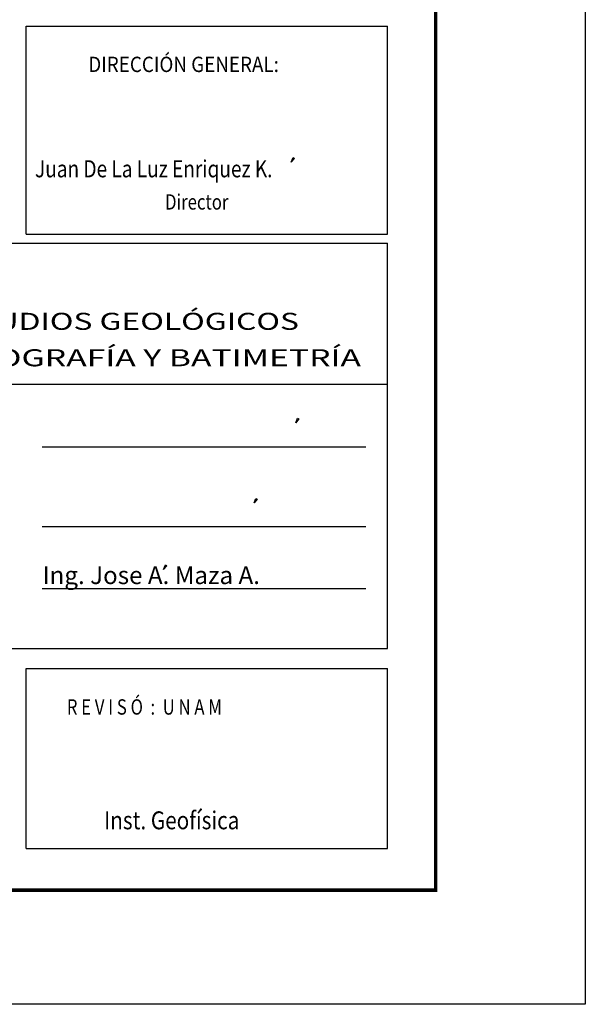
# Model space of a CAD drawing. Extents: x 355245 to 356383, y 2564554 to 2565245.
# Drawn here: x 356317 to 356383, y 2564554 to 2564669 of the extents above; entities that cross this region are included whole.
import ezdxf
from ezdxf.enums import TextEntityAlignment as Align

# ---------------------------------------------------------------- set-up
doc = ezdxf.new("R2010")
doc.units = 0
doc.header["$LTSCALE"] = 10
doc.header["$MEASUREMENT"] = 0
doc.layers.get('0').update_dxf_attribs({"linetype": 'CONTINUOUS'})
doc.layers.add('CUADRICULA', color=211, linetype='CONTINUOUS')
doc.styles.add('ITALICC', font='italicc')
doc.styles.add('ROMAND', font='romand')
doc.styles.add('ROMANS', font='romans')
doc.styles.add('ROMANT', font='romant')

# ---------------------------------------------------------------- blocks, each defined once
blk = doc.blocks.new('ACENTO')
blk.add_lwpolyline([(0.35, 0.44), (-0.02, 0), (0.21, 0.53)], close=True)

msp = doc.modelspace()

# ---------------------------------------------------------------- linework, layer by layer
for p, q in [((356229.92, 2564643.15), (356359.9, 2564643.15)), ((356229.92, 2564626.61), (356359.92, 2564626.61)), ((356319.41, 2564619.24), (356357.35, 2564619.24)), ((356319.41, 2564609.87), (356357.35, 2564609.87)), ((356319.41, 2564602.6), (356357.35, 2564602.6)), ((356229.92, 2564595.55), (356359.92, 2564595.55))]:
    msp.add_line(p, q)
at = {"const_width": 0.4}
msp.add_lwpolyline([(356225.57, 2564567.18), (356365.57, 2564567.18), (356365.57, 2565232.71), (356225.57, 2565232.71)], dxfattribs=at)
for points in [[(356317.52, 2564644.22), (356359.92, 2564644.22), (356359.92, 2564668.64)], [(356317.52, 2564668.64), (356359.92, 2564668.64)], [(356317.52, 2564644.22), (356317.52, 2564668.64)], [(356359.92, 2564595.55), (356359.9, 2564643.15)], [(356317.52, 2564593.19), (356359.92, 2564593.19)], [(356317.52, 2564572.08), (356359.92, 2564572.08), (356359.92, 2564593.19)], [(356317.52, 2564572.08), (356317.52, 2564593.19)]]:
    msp.add_lwpolyline(points)
at = {"layer": 'CUADRICULA', "linetype": 'CONTINUOUS', "flags": 128}
msp.add_lwpolyline([(355245.39, 2564553.78), (355245.39, 2565244.84), (356383.11, 2565244.84), (356383.11, 2564553.78)], close=True, dxfattribs=at)

# ---------------------------------------------------------------- block references
for p in [(356348.64, 2564652.66), (356349.16, 2564622.07), (356344.27, 2564612.64), (356333.66, 2564604.83)]:
    msp.add_blockref('ACENTO', p)

# ---------------------------------------------------------------- texts
for s, height, style, width, p in [('DIRECCIÓN GENERAL:', 1.8, 'ROMANT', 0.9, (356324.81, 2564663.24)), ('Juan De La Luz Enriquez K.', 2, 'ITALICC', 0.82, (356318.56, 2564650.88)), ('Director', 1.8, 'ROMANT', 0.8, (356333.81, 2564647.09)), ('R E V I S Ó  :  U N A M', 1.8, 'ROMANT', 0.8, (356322.29, 2564587.79)), ('Inst. Geofísica', 2.1, 'ITALICC', 0.85, (356326.67, 2564574.33))]:
    msp.add_text(s, height=height, dxfattribs=dict(style=style, width=width)).set_placement(p)
for s, style, width, p, p2 in [('SUBGERENCIA DE ESTUDIOS GEOLÓGICOS', 'ROMAND', 1.180091, (356275.68, 2564632.97), (356349.52, 2564632.97)), ('DEPARTAMENTO DE TOPOGRAFÍA Y BATIMETRÍA', 'ROMANS', 1.268033, (356268.4, 2564628.69), (356356.8, 2564628.69))]:
    msp.add_text(s, height=2, dxfattribs=dict(style=style, width=width)).set_placement(p, p2, align=Align.FIT)
at = {"style": 'ROMANS'}
msp.add_text('Ing. Jose A. Maza A.', height=2.08, dxfattribs=at).set_placement((356319.44, 2564603.12))

doc.saveas('drawing.dxf')
